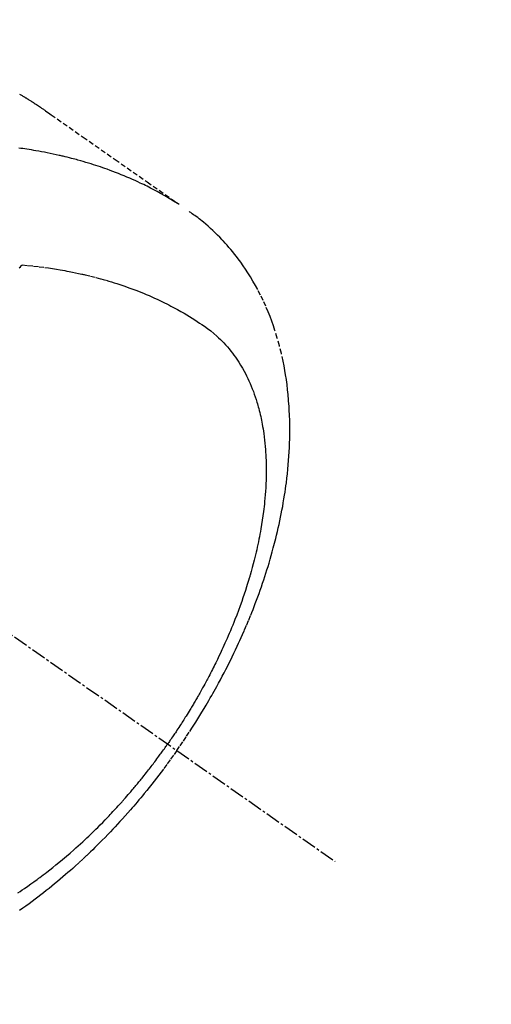
# Model space of a CAD drawing. Units: millimetres. Extents: x -109 to 26472, y -120 to 8847.
# Drawn here: x 17089 to 17113, y 7121 to 7171 of the extents above; entities that cross this region are included whole.
import ezdxf

# ---------------------------------------------------------------- set-up
doc = ezdxf.new("R2010")
doc.units = ezdxf.units.MM
doc.linetypes.add('CENTER2', pattern=[1.125, 0.75, -0.125, 0.125, -0.125])
doc.linetypes.add('HIDDEN', pattern=[0.375, 0.25, -0.125])
doc.layers.get('DEFPOINTS').update_dxf_attribs({"color": 146})
for name, color, linetype in [('150-機器', 8, 'Continuous'), ('160-文字', 254, 'Continuous'), ('166-寸法B', 11, 'Continuous')]:
    doc.layers.add(name, color=color, linetype=linetype)
doc.styles.add('KH001', font='txt')
doc.dimstyles.new('KH1xx030', dxfattribs={"dimscale": 30, "dimtxt": 2, "dimasz": 0.6, "dimexe": 0.3, "dimexo": 1.2, "dimgap": 0.5, "dimtad": 3, "dimdec": 1, "dimdsep": 46, "dimlunit": 6, "dimtxsty": 'KH001', "dimblk": 'DOT', "dimcen": 1, "dimdle": 1, "dimclrd": 256, "dimclre": 256, "dimclrt": 256, "dimadec": 0, "dimazin": 0, "dimtfac": 1, "dimtdec": 1, "dimtix": 1, "dimtmove": 2, "dimatfit": 3, "dimldrblk": 'CLOSEDBLANK', "dimfxl": 1, "dimtolj": 1, "dimtzin": 0, "dimlwd": -1, "dimlwe": -1, "dimarcsym": 0})

# ---------------------------------------------------------------- blocks, each defined once
blk = doc.blocks.new('F402_H')
at = {"layer": '150-機器', "color": 13, "linetype": 'CENTER2'}
blk.add_line((0, 0), (244.018, -170.863), dxfattribs=at)
at = {"layer": '150-機器', "color": 13, "linetype": 'HIDDEN'}
for points in [[(227.871, -131.638), (227.905, -131.657), (227.939, -131.677), (227.973, -131.696), (228.006, -131.716), (228.029, -131.729), (228.051, -131.742), (228.073, -131.756), (228.096, -131.769), (228.118, -131.782), (228.141, -131.795), (228.163, -131.809), (228.185, -131.822), (228.208, -131.835), (228.23, -131.849), (228.253, -131.863), (228.275, -131.876), (228.286, -131.883), (228.297, -131.89), (228.308, -131.897), (228.319, -131.904), (228.352, -131.924), (228.385, -131.945), (228.418, -131.965), (228.451, -131.986), (228.473, -132), (228.495, -132.014), (228.517, -132.028), (228.539, -132.042), (228.561, -132.055), (228.583, -132.069), (228.605, -132.083), (228.627, -132.097), (228.682, -132.132), (228.736, -132.168), (228.791, -132.204), (228.845, -132.24), (228.899, -132.276), (228.953, -132.313), (229.006, -132.35), (229.06, -132.387), (229.096, -132.412), (229.132, -132.437), (229.168, -132.462), (229.204, -132.487), (229.277, -132.537), (229.35, -132.589), (229.423, -132.64), (229.496, -132.691), (231.129, -133.837), (232.764, -134.982), (234.399, -136.126), (236.034, -137.269)], [(235.962, -137.238), (235.746, -137.105), (235.528, -136.974), (235.31, -136.845), (235.09, -136.719), (234.919, -136.624), (234.746, -136.532), (234.572, -136.442), (234.397, -136.353), (234.311, -136.31), (234.224, -136.268), (234.137, -136.225), (234.05, -136.184), (233.917, -136.122), (233.784, -136.061), (233.65, -136.001), (233.516, -135.942), (233.371, -135.879), (233.225, -135.818), (233.079, -135.758), (232.932, -135.699), (232.789, -135.644), (232.647, -135.589), (232.504, -135.536), (232.36, -135.484), (232.246, -135.444), (232.132, -135.404), (232.018, -135.365), (231.903, -135.326), (231.78, -135.286), (231.657, -135.246), (231.534, -135.208), (231.41, -135.17), (231.274, -135.129), (231.138, -135.089), (231.002, -135.05), (230.865, -135.012), (230.782, -134.989), (230.698, -134.967), (230.615, -134.945), (230.531, -134.923), (230.425, -134.896), (230.318, -134.869), (230.212, -134.843), (230.105, -134.817), (230.053, -134.805), (230.001, -134.793), (229.949, -134.781), (229.897, -134.769), (229.747, -134.736), (229.597, -134.703), (229.447, -134.672), (229.296, -134.642), (229.152, -134.613), (229.007, -134.586), (228.862, -134.559), (228.717, -134.534), (228.601, -134.514), (228.485, -134.495), (228.369, -134.477), (228.253, -134.459), (228.148, -134.443), (228.042, -134.428), (227.937, -134.412), (227.832, -134.398)], [(235.921, -165.194), (236.088, -164.951), (236.254, -164.708), (236.419, -164.464), (236.581, -164.219), (236.686, -164.058), (236.789, -163.897), (236.892, -163.735), (236.994, -163.572), (237.1, -163.399), (237.206, -163.226), (237.311, -163.052), (237.415, -162.878), (237.488, -162.754), (237.56, -162.631), (237.632, -162.507), (237.703, -162.383), (237.768, -162.269), (237.832, -162.155), (237.896, -162.04), (237.959, -161.925), (238.056, -161.748), (238.152, -161.571), (238.246, -161.393), (238.34, -161.214), (238.422, -161.057), (238.503, -160.899), (238.583, -160.741), (238.662, -160.583), (238.75, -160.403), (238.838, -160.223), (238.924, -160.042), (239.009, -159.861), (239.078, -159.712), (239.146, -159.563), (239.213, -159.414), (239.28, -159.264), (239.387, -159.019), (239.492, -158.773), (239.595, -158.527), (239.697, -158.279), (239.757, -158.129), (239.816, -157.979), (239.875, -157.828), (239.933, -157.677), (239.998, -157.506), (240.061, -157.334), (240.124, -157.161), (240.185, -156.988), (240.245, -156.817), (240.304, -156.644), (240.363, -156.472), (240.42, -156.299), (240.475, -156.127), (240.53, -155.955), (240.583, -155.783), (240.635, -155.61), (240.693, -155.417), (240.748, -155.223), (240.803, -155.029), (240.855, -154.835), (240.887, -154.717), (240.917, -154.599), (240.948, -154.48), (240.977, -154.362), (241.022, -154.18), (241.065, -153.998), (241.107, -153.815), (241.148, -153.633), (241.187, -153.451), (241.225, -153.27), (241.262, -153.089), (241.297, -152.907), (241.333, -152.716), (241.366, -152.524), (241.399, -152.333), (241.429, -152.141), (241.454, -151.982), (241.477, -151.823), (241.499, -151.664), (241.52, -151.505), (241.549, -151.275), (241.575, -151.044), (241.599, -150.812), (241.621, -150.581), (241.638, -150.362), (241.654, -150.144), (241.667, -149.925), (241.678, -149.706), (241.684, -149.572), (241.689, -149.437), (241.693, -149.303), (241.696, -149.169), (241.699, -148.954), (241.699, -148.739), (241.697, -148.525), (241.693, -148.31), (241.684, -148.047), (241.672, -147.784), (241.656, -147.522), (241.636, -147.26), (241.613, -147.002), (241.586, -146.744), (241.555, -146.487), (241.52, -146.23), (241.484, -145.996), (241.445, -145.762), (241.402, -145.53), (241.356, -145.298), (241.267, -144.898), (241.169, -144.502), (241.059, -144.108), (240.938, -143.717), (240.858, -143.479), (240.774, -143.243), (240.685, -143.009), (240.592, -142.776), (240.469, -142.485), (240.339, -142.197), (240.201, -141.913), (240.057, -141.632), (239.938, -141.414), (239.815, -141.198), (239.688, -140.986), (239.556, -140.776), (239.436, -140.592), (239.313, -140.412), (239.186, -140.233), (239.057, -140.057), (238.965, -139.936), (238.871, -139.817), (238.776, -139.699), (238.679, -139.582), (238.586, -139.473), (238.492, -139.366), (238.397, -139.26), (238.3, -139.155), (238.281, -139.134), (238.262, -139.114), (238.242, -139.093), (238.223, -139.073), (238.111, -138.956), (237.997, -138.842), (237.882, -138.728), (237.766, -138.616), (237.648, -138.506), (237.528, -138.398), (237.407, -138.292), (237.284, -138.189), (237.21, -138.128), (237.136, -138.069), (237.061, -138.011), (236.986, -137.953), (236.917, -137.902), (236.849, -137.852), (236.779, -137.802), (236.71, -137.753), (236.671, -137.726), (236.632, -137.699), (236.593, -137.672), (236.553, -137.646)], [(227.863, -140.523), (227.917, -140.466), (227.972, -140.408), (227.982, -140.398), (227.992, -140.388), (228.002, -140.377), (228.012, -140.367)], [(228.012, -140.367), (228.301, -140.397), (228.589, -140.428), (228.877, -140.461), (229.165, -140.497), (229.364, -140.525), (229.563, -140.555), (229.761, -140.587), (229.959, -140.62), (230.074, -140.64), (230.188, -140.661), (230.302, -140.682), (230.416, -140.704), (230.577, -140.735), (230.738, -140.768), (230.898, -140.802), (231.058, -140.837), (231.101, -140.847), (231.144, -140.856), (231.187, -140.866), (231.23, -140.876), (231.5, -140.942), (231.769, -141.01), (232.037, -141.081), (232.304, -141.156), (232.441, -141.196), (232.577, -141.237), (232.713, -141.279), (232.848, -141.322), (232.952, -141.356), (233.056, -141.391), (233.16, -141.426), (233.264, -141.462), (233.468, -141.534), (233.671, -141.609), (233.873, -141.685), (234.075, -141.764), (234.216, -141.822), (234.357, -141.881), (234.497, -141.941), (234.637, -142.002), (234.775, -142.064), (234.913, -142.127), (235.05, -142.191), (235.186, -142.257), (235.294, -142.309), (235.401, -142.363), (235.508, -142.417), (235.615, -142.472), (235.785, -142.563), (235.954, -142.655), (236.123, -142.749), (236.29, -142.845), (236.429, -142.928), (236.567, -143.011), (236.705, -143.097), (236.841, -143.183), (236.964, -143.262), (237.086, -143.342), (237.207, -143.424), (237.327, -143.507), (237.491, -143.625), (237.652, -143.748), (237.809, -143.876), (237.962, -144.008), (238.055, -144.093), (238.147, -144.18), (238.236, -144.27), (238.324, -144.361), (238.416, -144.461), (238.507, -144.564), (238.595, -144.668), (238.682, -144.775), (238.762, -144.877), (238.84, -144.981), (238.916, -145.086), (238.989, -145.192), (239.089, -145.342), (239.184, -145.495), (239.275, -145.65), (239.363, -145.807), (239.427, -145.927), (239.488, -146.048), (239.548, -146.17), (239.605, -146.293), (239.666, -146.43), (239.725, -146.567), (239.78, -146.706), (239.834, -146.845), (239.883, -146.98), (239.93, -147.115), (239.974, -147.252), (240.017, -147.389), (240.041, -147.469), (240.064, -147.549), (240.087, -147.629), (240.109, -147.71), (240.135, -147.812), (240.161, -147.916), (240.186, -148.019), (240.209, -148.122), (240.23, -148.218), (240.25, -148.313), (240.269, -148.408), (240.287, -148.504), (240.308, -148.624), (240.328, -148.743), (240.347, -148.863), (240.365, -148.984), (240.387, -149.152), (240.408, -149.32), (240.426, -149.489), (240.442, -149.658), (240.453, -149.797), (240.462, -149.937), (240.471, -150.076), (240.477, -150.216), (240.483, -150.37), (240.488, -150.525), (240.49, -150.679), (240.491, -150.834), (240.491, -150.98), (240.489, -151.126), (240.486, -151.273), (240.481, -151.419), (240.478, -151.505), (240.474, -151.592), (240.47, -151.679), (240.465, -151.765), (240.454, -151.941), (240.441, -152.117), (240.426, -152.293), (240.409, -152.469), (240.396, -152.597), (240.382, -152.725), (240.367, -152.853), (240.351, -152.981), (240.322, -153.203), (240.29, -153.424), (240.255, -153.645), (240.218, -153.866), (240.195, -153.998), (240.17, -154.13), (240.145, -154.262), (240.119, -154.394), (240.091, -154.527), (240.063, -154.66), (240.034, -154.793), (240.004, -154.926), (239.973, -155.061), (239.941, -155.195), (239.908, -155.329), (239.875, -155.464), (239.826, -155.654), (239.775, -155.844), (239.723, -156.033), (239.669, -156.222), (239.657, -156.263), (239.645, -156.303), (239.633, -156.344), (239.62, -156.385), (239.587, -156.494), (239.554, -156.603), (239.521, -156.712), (239.487, -156.821), (239.426, -157.009), (239.365, -157.196), (239.301, -157.383), (239.236, -157.57), (239.153, -157.803), (239.068, -158.035), (238.98, -158.267), (238.891, -158.498), (238.834, -158.642), (238.776, -158.786), (238.717, -158.929), (238.658, -159.073), (238.602, -159.205), (238.545, -159.338), (238.487, -159.471), (238.429, -159.603), (238.38, -159.713), (238.33, -159.824), (238.28, -159.935), (238.229, -160.045), (238.152, -160.21), (238.073, -160.375), (237.994, -160.54), (237.913, -160.704), (237.87, -160.792), (237.826, -160.88), (237.782, -160.968), (237.738, -161.056), (237.693, -161.143), (237.648, -161.231), (237.603, -161.318), (237.557, -161.406), (237.523, -161.471), (237.488, -161.537), (237.453, -161.602), (237.418, -161.667), (237.401, -161.699), (237.384, -161.73), (237.367, -161.762), (237.35, -161.793), (237.295, -161.892), (237.241, -161.991), (237.186, -162.09), (237.131, -162.188), (237.094, -162.253), (237.058, -162.318), (237.021, -162.383), (236.983, -162.448), (236.952, -162.501), (236.921, -162.555), (236.89, -162.609), (236.859, -162.662), (236.827, -162.716), (236.796, -162.77), (236.764, -162.824), (236.733, -162.877), (236.701, -162.931), (236.668, -162.984), (236.636, -163.038), (236.604, -163.091), (236.552, -163.177), (236.499, -163.262), (236.447, -163.347), (236.394, -163.432), (236.354, -163.495), (236.314, -163.559), (236.274, -163.622), (236.234, -163.686), (236.193, -163.749), (236.153, -163.812), (236.112, -163.875), (236.071, -163.938), (236.023, -164.012), (235.975, -164.085), (235.927, -164.158), (235.879, -164.231), (235.844, -164.283), (235.809, -164.335), (235.774, -164.387), (235.739, -164.439), (235.697, -164.501), (235.655, -164.564), (235.612, -164.626), (235.57, -164.688), (235.539, -164.732), (235.509, -164.775), (235.478, -164.819), (235.448, -164.862)], [(227.785, -172.467), (227.9, -172.391), (228.015, -172.314), (228.13, -172.237), (228.292, -172.126), (228.453, -172.014), (228.613, -171.9), (228.772, -171.784), (228.806, -171.759), (228.84, -171.734), (228.875, -171.708), (228.909, -171.683), (229, -171.614), (229.091, -171.546), (229.182, -171.477), (229.273, -171.408), (229.429, -171.287), (229.584, -171.165), (229.738, -171.041), (229.891, -170.917), (230.081, -170.759), (230.271, -170.599), (230.458, -170.438), (230.645, -170.275), (230.761, -170.172), (230.876, -170.068), (230.991, -169.964), (231.105, -169.859), (231.211, -169.761), (231.316, -169.662), (231.421, -169.562), (231.525, -169.463), (231.612, -169.378), (231.699, -169.294), (231.786, -169.209), (231.872, -169.124), (232.001, -168.994), (232.129, -168.864), (232.257, -168.733), (232.384, -168.602), (232.451, -168.531), (232.519, -168.459), (232.587, -168.388), (232.654, -168.316), (232.721, -168.244), (232.788, -168.172), (232.855, -168.1), (232.921, -168.027), (232.971, -167.972), (233.02, -167.917), (233.07, -167.862), (233.119, -167.807), (233.143, -167.78), (233.167, -167.753), (233.191, -167.726), (233.214, -167.699), (233.289, -167.614), (233.363, -167.529), (233.437, -167.444), (233.511, -167.359), (233.559, -167.302), (233.608, -167.245), (233.656, -167.188), (233.704, -167.131), (233.744, -167.084), (233.784, -167.036), (233.823, -166.988), (233.863, -166.941), (233.903, -166.893), (233.943, -166.845), (233.982, -166.797), (234.022, -166.749), (234.061, -166.7), (234.101, -166.652), (234.14, -166.603), (234.179, -166.554), (234.241, -166.476), (234.303, -166.398), (234.365, -166.32), (234.427, -166.241), (234.473, -166.182), (234.519, -166.122), (234.565, -166.063), (234.611, -166.003), (234.656, -165.944), (234.702, -165.884), (234.747, -165.824), (234.793, -165.764), (234.845, -165.694), (234.898, -165.624), (234.95, -165.554), (235.002, -165.483), (235.039, -165.433), (235.076, -165.382), (235.113, -165.332), (235.149, -165.281), (235.194, -165.22), (235.238, -165.159), (235.282, -165.098), (235.325, -165.036), (235.356, -164.993), (235.387, -164.949), (235.417, -164.906), (235.448, -164.862)], [(235.921, -165.194), (235.75, -165.434), (235.578, -165.673), (235.405, -165.911), (235.23, -166.148), (235.115, -166.301), (234.999, -166.453), (234.882, -166.605), (234.764, -166.756), (234.638, -166.916), (234.512, -167.075), (234.384, -167.233), (234.256, -167.39), (234.165, -167.501), (234.073, -167.611), (233.982, -167.721), (233.889, -167.83), (233.804, -167.93), (233.719, -168.029), (233.633, -168.128), (233.547, -168.227), (233.414, -168.378), (233.28, -168.529), (233.145, -168.679), (233.009, -168.828), (232.889, -168.959), (232.769, -169.089), (232.647, -169.218), (232.525, -169.347), (232.387, -169.491), (232.248, -169.635), (232.107, -169.777), (231.966, -169.919), (231.85, -170.035), (231.733, -170.15), (231.616, -170.264), (231.498, -170.378), (231.304, -170.562), (231.109, -170.745), (230.913, -170.927), (230.715, -171.107), (230.594, -171.215), (230.474, -171.322), (230.352, -171.428), (230.23, -171.534), (230.091, -171.654), (229.951, -171.772), (229.81, -171.89), (229.669, -172.007), (229.528, -172.122), (229.386, -172.237), (229.244, -172.35), (229.101, -172.463), (228.959, -172.574), (228.816, -172.684), (228.672, -172.793), (228.528, -172.902), (228.366, -173.021), (228.203, -173.14), (228.039, -173.257), (227.875, -173.373)]]:
    blk.add_lwpolyline(points, dxfattribs=at)
blk = doc.blocks.new('_Dot')
at = {"color": 0, "linetype": 'ByBlock', "lineweight": -2}
blk.add_line((-0.5, 0), (-1, 0), dxfattribs=at)
at = {"color": 0, "linetype": 'ByBlock', "const_width": 0.5}
blk.add_lwpolyline([(-0.25, 0, 1), (0.25, 0, 1)], format="xyb", close=True, dxfattribs=at)
blk = doc.blocks.new('*D665')
at = {"layer": '166-寸法B', "linetype": 'ByBlock', "transparency": 16777216}
for p, q in [((17272.93, 7369.046), (17409.754, 7369.046)), ((17400.754, 7351.046), (17400.754, 7112.046)), ((17129.345, 7094.046), (17409.754, 7094.046))]:
    blk.add_line(p, q, dxfattribs=at)
at = {"layer": 'DEFPOINTS', "color": 0, "transparency": 16777216}
for p in [(17236.93, 7369.046), (17093.345, 7094.046), (17400.754, 7094.046)]:
    blk.add_point(p, dxfattribs=at)
at = {"layer": '166-寸法B', "transparency": 16777216, "xscale": 18, "yscale": 18, "zscale": 18}
for p, rotation in [((17400.754, 7369.046), 90), ((17400.754, 7094.046), 270)]:
    blk.add_blockref('_Dot', p, dxfattribs=dict(at, rotation=rotation))
at = {"layer": '166-寸法B', "transparency": 16777216, "insert": (17355.754, 7231.546), "char_height": 60, "attachment_point": 5, "rotation": 90, "style": 'KH001'}
blk.add_mtext('\\A1;275', dxfattribs=at)
blk = doc.blocks.new('_ClosedBlank')
at = {"color": 0, "linetype": 'ByBlock', "lineweight": -2}
for p, q in [((-1, 0.1667), (0, 0)), ((-1, 0.1667), (-1, -0.1667)), ((0, 0), (-1, -0.1667))]:
    blk.add_line(p, q, dxfattribs=at)

msp = doc.modelspace()

# ---------------------------------------------------------------- block references
at = {"layer": '150-機器'}
msp.add_blockref('F402_H', (16860.93, 7299.256), dxfattribs=at)

# ---------------------------------------------------------------- dimensions: what is measured, and where the dimension line sits
at = {"layer": '166-寸法B'}
dim = msp.add_linear_dim(base=(17400.754, 7094.046), p1=(17236.93, 7369.046), p2=(17093.345, 7094.046), angle=90, dimstyle='KH1xx030', override={"dimfxl": 0.5, "dimarcsym": 1}, dxfattribs=at)
dim.commit()
dim.dimension.update_dxf_attribs({"geometry": '*D665', "text_midpoint": (17355.754, 7231.546)})

# ---------------------------------------------------------------- leaders
at = {"layer": '160-文字', "annotation_type": 0, "has_hookline": 1, "hookline_direction": 0}
for points, text_width in [([(16980.93, 7306.501), (17990.364, 6607.865), (18008.364, 6607.865)], 963.959), ([(16520.945, 7299.12), (17625.805, 5763.809), (17643.805, 5763.809)], 1009.949), ([(16640.945, 7287.12), (17528.831, 6037.533), (17546.831, 6037.533)], 1266.091)]:
    msp.add_leader(points, dimstyle='KH1xx030', override={"dimgap": 0.5, "dimtad": 1}, dxfattribs=dict(at, text_width=text_width))
at = {"layer": '160-文字'}
msp.add_leader([(16740.93, 7299.12), (17990.364, 6607.865)], dimstyle='KH1xx030', override={"dimgap": 0.5, "dimtad": 1}, dxfattribs=at)

doc.saveas('drawing.dxf')
